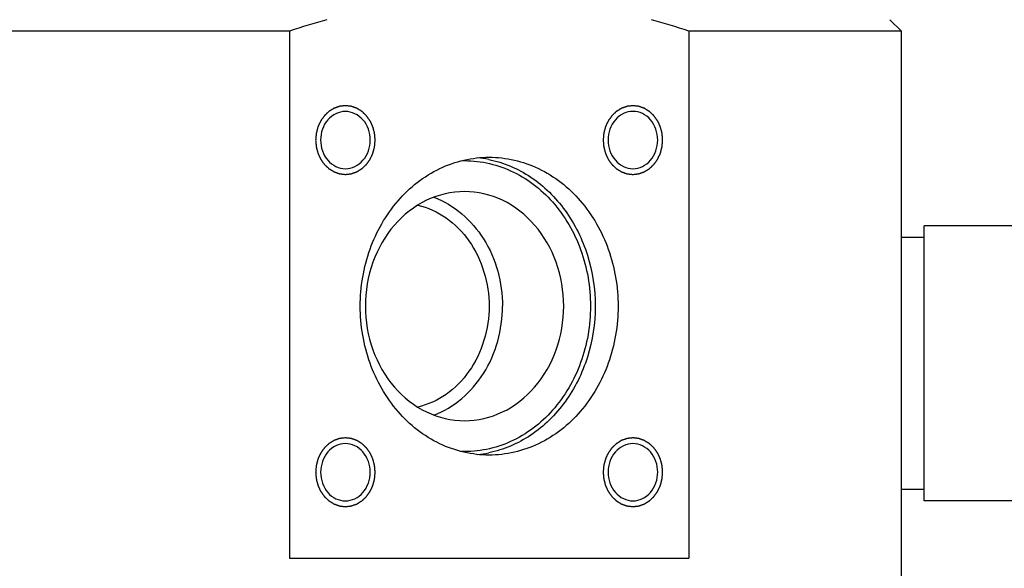
# Model space of a CAD drawing. Units: millimetres. Extents: x 0 to 420, y 0 to 297.
# Drawn here: x 147 to 151, y 264 to 266 of the extents above; entities that cross this region are included whole.
import ezdxf

# ---------------------------------------------------------------- set-up
doc = ezdxf.new("R2010")
doc.units = ezdxf.units.MM
doc.header["$LTSCALE"] = 23.1
doc.layers.get('0').update_dxf_attribs({"linetype": 'CONTINUOUS'})
for name, color, linetype in [('BEZUGSACHSEN', 7, 'CONTINUOUS'), ('FASEN', 7, 'CONTINUOUS'), ('RUNDUNGEN', 7, 'CONTINUOUS')]:
    doc.layers.add(name, color=color, linetype=linetype)

msp = doc.modelspace()

# ---------------------------------------------------------------- linework, layer by layer
at = {"color": 7, "linetype": 'CONTINUOUS'}
for p, q in [((148.41748, 265.65681), (147.17175, 265.65681)), ((148.41748, 265.65681), (148.41748, 263.81681)), ((149.81175, 265.65681), (149.81175, 263.81681)), ((150.55461, 265.65681), (149.81175, 265.65681)), ((150.55461, 263.45081), (150.55461, 265.65681)), ((150.63461, 264.01681), (150.63461, 264.97681)), ((150.63461, 264.93681), (150.55461, 264.93681)), ((150.63461, 264.05681), (150.55461, 264.05681)), ((148.41748, 263.81681), (149.81175, 263.81681))]:
    msp.add_line(p, q, dxfattribs=at)
for centre, start, end in [((149.22723, 263.2557), 105.55949, 108.63621), ((149.002, 263.2557), 71.36379, 74.44051)]:
    msp.add_arc(centre, 2.53397, start, end, dxfattribs=at)
at = {"color": 2, "linetype": 'CONTINUOUS'}
for points in [[(148.71639, 265.27664), (148.71623, 265.27858), (148.7159, 265.28247), (148.71548, 265.28732), (148.71515, 265.29121), (148.71491, 265.29412), (148.7147, 265.29655), (148.71456, 265.29825), (148.71446, 265.29922), (148.71445, 265.29996), (148.71422, 265.30065), (148.71399, 265.30158), (148.71355, 265.30322), (148.71295, 265.30555), (148.71221, 265.30836), (148.71148, 265.31116), (148.71075, 265.31396), (148.71002, 265.31676), (148.7094, 265.3191), (148.70898, 265.32074), (148.70872, 265.32166), (148.70858, 265.32238), (148.70824, 265.32301), (148.70786, 265.32388), (148.70716, 265.32538), (148.70617, 265.32754), (148.70498, 265.33012), (148.70379, 265.33271), (148.7026, 265.33529), (148.70141, 265.33788), (148.70041, 265.34003), (148.69973, 265.34154), (148.69932, 265.3424), (148.69906, 265.34307), (148.69861, 265.34362), (148.69808, 265.34439), (148.69712, 265.34573), (148.69576, 265.34766), (148.69412, 265.34996), (148.69249, 265.35227), (148.69086, 265.35458), (148.68922, 265.35688), (148.68786, 265.3588), (148.68691, 265.36015), (148.68636, 265.36091), (148.68598, 265.36152), (148.68546, 265.36195), (148.68481, 265.36258), (148.68366, 265.36366), (148.68204, 265.36521), (148.68008, 265.36707), (148.67812, 265.36893), (148.67616, 265.37078), (148.6742, 265.37264), (148.67256, 265.37419), (148.67143, 265.37528), (148.67076, 265.37588), (148.6703, 265.37639), (148.66972, 265.37669), (148.66898, 265.37717), (148.66767, 265.37797), (148.66581, 265.37913), (148.66358, 265.38051), (148.66134, 265.38189), (148.65911, 265.38327), (148.65687, 265.38466), (148.65501, 265.38581), (148.65371, 265.38662), (148.65296, 265.38707), (148.65242, 265.38746), (148.6518, 265.38763), (148.65099, 265.38793), (148.64958, 265.38842), (148.64756, 265.38914), (148.64513, 265.38999), (148.64271, 265.39085), (148.64028, 265.3917), (148.63786, 265.39256), (148.63584, 265.39327), (148.63442, 265.39378), (148.63361, 265.39405), (148.63302, 265.39431), (148.63236, 265.39434), (148.63151, 265.39445), (148.63001, 265.39461), (148.62787, 265.39487), (148.62531, 265.39516), (148.62274, 265.39546), (148.62017, 265.39575), (148.6176, 265.39605), (148.61546, 265.39629), (148.61397, 265.39647), (148.61311, 265.39655), (148.61246, 265.39668), (148.61184, 265.39656), (148.611, 265.39648), (148.60952, 265.3963), (148.60742, 265.39607), (148.6049, 265.39578), (148.60238, 265.3955), (148.59985, 265.39521), (148.59733, 265.39493), (148.59523, 265.39468), (148.59375, 265.39453), (148.59292, 265.39442), (148.59228, 265.39439), (148.59168, 265.39413), (148.59087, 265.39387), (148.58945, 265.39336), (148.58743, 265.39266), (148.585, 265.39182), (148.58257, 265.39097), (148.58015, 265.39012), (148.57772, 265.38928), (148.5757, 265.38857), (148.57428, 265.38808), (148.57348, 265.38779), (148.57285, 265.38762), (148.57231, 265.38723), (148.57156, 265.38679), (148.57026, 265.38598), (148.56839, 265.38484), (148.56615, 265.38346), (148.56391, 265.38209), (148.56167, 265.38071), (148.55943, 265.37934), (148.55757, 265.37819), (148.55626, 265.3774), (148.55552, 265.37692), (148.55494, 265.37663), (148.55446, 265.37611), (148.55379, 265.3755), (148.55263, 265.37438), (148.55096, 265.37282), (148.54897, 265.37093), (148.54697, 265.36904), (148.54497, 265.36715), (148.54298, 265.36527), (148.54132, 265.36369), (148.54014, 265.3626), (148.53949, 265.36196), (148.53896, 265.36152), (148.53859, 265.36092), (148.53804, 265.36018), (148.53711, 265.35885), (148.53576, 265.35697), (148.53416, 265.35471), (148.53255, 265.35244), (148.53094, 265.35018), (148.52933, 265.34792), (148.52799, 265.34603), (148.52704, 265.34472), (148.52652, 265.34395), (148.52608, 265.34342), (148.52582, 265.34274), (148.52541, 265.34189), (148.52471, 265.34038), (148.52371, 265.33824), (148.52252, 265.33566), (148.52132, 265.33308), (148.52012, 265.3305), (148.51892, 265.32792), (148.51793, 265.32576), (148.51722, 265.32426), (148.51683, 265.3234), (148.51649, 265.32277), (148.51635, 265.32205), (148.51609, 265.32112), (148.51566, 265.31949), (148.51504, 265.31716), (148.5143, 265.31436), (148.51356, 265.31156), (148.51282, 265.30876), (148.51208, 265.30596), (148.51146, 265.30362), (148.51102, 265.30199), (148.51079, 265.30106), (148.51056, 265.30037), (148.51054, 265.29961), (148.51044, 265.29863), (148.5103, 265.2969), (148.51008, 265.29443), (148.50983, 265.29146), (148.50948, 265.28751), (148.50906, 265.28257), (148.50872, 265.27862), (148.50854, 265.27664)], [(149.61676, 265.39664), (149.61508, 265.39645), (149.61171, 265.39607), (149.60751, 265.39559), (149.60414, 265.39521), (149.60162, 265.39493), (149.59952, 265.39468), (149.59804, 265.39453), (149.59721, 265.39442), (149.59657, 265.39439), (149.59597, 265.39413), (149.59516, 265.39387), (149.59374, 265.39336), (149.59172, 265.39266), (149.58929, 265.39182), (149.58686, 265.39097), (149.58444, 265.39012), (149.58201, 265.38928), (149.57999, 265.38857), (149.57857, 265.38808), (149.57777, 265.38779), (149.57714, 265.38762), (149.5766, 265.38723), (149.57585, 265.38679), (149.57455, 265.38598), (149.57268, 265.38484), (149.57044, 265.38346), (149.5682, 265.38209), (149.56596, 265.38071), (149.56373, 265.37934), (149.56186, 265.37819), (149.56055, 265.3774), (149.55981, 265.37692), (149.55923, 265.37663), (149.55875, 265.37611), (149.55808, 265.3755), (149.55692, 265.37438), (149.55525, 265.37282), (149.55326, 265.37093), (149.55126, 265.36904), (149.54926, 265.36715), (149.54727, 265.36527), (149.54561, 265.36369), (149.54443, 265.3626), (149.54378, 265.36196), (149.54325, 265.36152), (149.54288, 265.36092), (149.54233, 265.36018), (149.5414, 265.35885), (149.54005, 265.35697), (149.53845, 265.35471), (149.53684, 265.35244), (149.53523, 265.35018), (149.53362, 265.34792), (149.53228, 265.34603), (149.53133, 265.34472), (149.53081, 265.34395), (149.53037, 265.34342), (149.53011, 265.34274), (149.5297, 265.34189), (149.52901, 265.34038), (149.528, 265.33824), (149.52681, 265.33566), (149.52561, 265.33308), (149.52441, 265.3305), (149.52321, 265.32792), (149.52222, 265.32576), (149.52151, 265.32426), (149.52112, 265.3234), (149.52078, 265.32277), (149.52064, 265.32205), (149.52038, 265.32112), (149.51995, 265.31949), (149.51933, 265.31716), (149.51859, 265.31436), (149.51785, 265.31156), (149.51711, 265.30876), (149.51637, 265.30596), (149.51575, 265.30362), (149.51531, 265.30199), (149.51508, 265.30106), (149.51485, 265.30037), (149.51483, 265.29961), (149.51473, 265.29863), (149.51459, 265.2969), (149.51437, 265.29443), (149.51412, 265.29146), (149.51386, 265.2885), (149.5136, 265.28553), (149.51335, 265.28257), (149.51314, 265.2801), (149.51298, 265.27837), (149.51291, 265.27738), (149.5128, 265.27664), (149.51291, 265.27591), (149.51297, 265.27494), (149.51313, 265.27324), (149.51333, 265.27081), (149.51358, 265.2679), (149.51383, 265.26499), (149.51407, 265.26207), (149.51432, 265.25916), (149.51453, 265.25673), (149.51467, 265.25503), (149.51476, 265.25406), (149.51478, 265.25332), (149.51501, 265.25263), (149.51524, 265.2517), (149.51567, 265.25006), (149.51628, 265.24773), (149.51701, 265.24492), (149.51775, 265.24212), (149.51848, 265.23932), (149.51921, 265.23652), (149.51983, 265.23418), (149.52024, 265.23254), (149.5205, 265.23162), (149.52064, 265.2309), (149.52098, 265.23027), (149.52137, 265.2294), (149.52207, 265.2279), (149.52306, 265.22574), (149.52425, 265.22316), (149.52544, 265.22057), (149.52663, 265.21799), (149.52782, 265.2154), (149.52881, 265.21325), (149.5295, 265.21174), (149.52991, 265.21088), (149.53017, 265.21021), (149.53062, 265.20966), (149.53115, 265.20888), (149.53211, 265.20755), (149.53347, 265.20562), (149.5351, 265.20332), (149.53674, 265.20101), (149.53837, 265.1987), (149.54, 265.1964), (149.54137, 265.19448), (149.54232, 265.19313), (149.54287, 265.19237), (149.54325, 265.19175), (149.54377, 265.19133), (149.54441, 265.1907), (149.54556, 265.18962), (149.54719, 265.18807), (149.54915, 265.18621), (149.55111, 265.18435), (149.55307, 265.1825), (149.55503, 265.18064), (149.55666, 265.17909), (149.5578, 265.178), (149.55846, 265.1774), (149.55893, 265.17689), (149.55951, 265.17658), (149.56025, 265.17611), (149.56156, 265.17531), (149.56341, 265.17415), (149.56565, 265.17277), (149.56788, 265.17139), (149.57012, 265.17001), (149.57235, 265.16862), (149.57422, 265.16747), (149.57552, 265.16666), (149.57627, 265.16621), (149.57681, 265.16582), (149.57743, 265.16565), (149.57823, 265.16535), (149.57965, 265.16486), (149.58167, 265.16414), (149.5841, 265.16329), (149.58652, 265.16243), (149.58894, 265.16158), (149.59137, 265.16072), (149.59339, 265.16001), (149.5948, 265.1595), (149.59561, 265.15923), (149.59621, 265.15897), (149.59686, 265.15894), (149.59771, 265.15883), (149.59921, 265.15867), (149.60135, 265.15841), (149.60392, 265.15812), (149.60734, 265.15772), (149.61162, 265.15723), (149.61505, 265.15684), (149.61676, 265.15664)], [(149.61676, 265.15664), (149.61844, 265.15683), (149.62181, 265.15721), (149.62601, 265.15769), (149.62937, 265.15807), (149.6319, 265.15835), (149.634, 265.1586), (149.63547, 265.15875), (149.63631, 265.15886), (149.63695, 265.15888), (149.63755, 265.15915), (149.63836, 265.15941), (149.63978, 265.15992), (149.6418, 265.16062), (149.64423, 265.16146), (149.64665, 265.16231), (149.64908, 265.16316), (149.65151, 265.164), (149.65353, 265.16471), (149.65495, 265.1652), (149.65575, 265.16549), (149.65637, 265.16566), (149.65692, 265.16605), (149.65767, 265.16649), (149.65897, 265.1673), (149.66084, 265.16844), (149.66308, 265.16982), (149.66531, 265.17119), (149.66755, 265.17257), (149.66979, 265.17394), (149.67166, 265.17509), (149.67297, 265.17588), (149.6737, 265.17636), (149.67429, 265.17665), (149.67476, 265.17717), (149.67544, 265.17778), (149.6766, 265.1789), (149.67826, 265.18046), (149.68026, 265.18235), (149.68226, 265.18424), (149.68425, 265.18613), (149.68625, 265.18801), (149.68791, 265.18959), (149.68908, 265.19068), (149.68974, 265.19132), (149.69027, 265.19176), (149.69064, 265.19236), (149.69119, 265.1931), (149.69212, 265.19443), (149.69346, 265.19631), (149.69507, 265.19857), (149.69668, 265.20084), (149.69829, 265.2031), (149.6999, 265.20536), (149.70124, 265.20725), (149.70218, 265.20856), (149.70271, 265.20932), (149.70315, 265.20986), (149.70341, 265.21054), (149.70382, 265.21139), (149.70451, 265.2129), (149.70551, 265.21504), (149.70671, 265.21762), (149.70791, 265.2202), (149.70911, 265.22278), (149.71031, 265.22536), (149.7113, 265.22752), (149.71201, 265.22902), (149.71239, 265.22988), (149.71273, 265.23051), (149.71288, 265.23123), (149.71314, 265.23216), (149.71356, 265.23379), (149.71419, 265.23612), (149.71492, 265.23892), (149.71567, 265.24172), (149.71641, 265.24452), (149.71715, 265.24732), (149.71776, 265.24966), (149.7182, 265.25129), (149.71844, 265.25222), (149.71867, 265.25291), (149.71869, 265.25367), (149.71879, 265.25465), (149.71893, 265.25638), (149.71915, 265.25885), (149.7194, 265.26182), (149.71966, 265.26478), (149.71991, 265.26775), (149.72017, 265.27071), (149.72038, 265.27318), (149.72054, 265.27491), (149.72061, 265.2759), (149.72072, 265.27664), (149.72061, 265.27737), (149.72054, 265.27834), (149.72039, 265.28004), (149.72019, 265.28247), (149.71994, 265.28538), (149.71969, 265.28829), (149.71944, 265.29121), (149.7192, 265.29412), (149.71899, 265.29655), (149.71885, 265.29825), (149.71876, 265.29922), (149.71874, 265.29996), (149.71851, 265.30065), (149.71828, 265.30158), (149.71784, 265.30322), (149.71724, 265.30555), (149.7165, 265.30836), (149.71577, 265.31116), (149.71504, 265.31396), (149.71431, 265.31676), (149.71369, 265.3191), (149.71327, 265.32074), (149.71301, 265.32166), (149.71287, 265.32238), (149.71253, 265.32301), (149.71215, 265.32388), (149.71145, 265.32538), (149.71046, 265.32754), (149.70927, 265.33012), (149.70808, 265.33271), (149.70689, 265.33529), (149.7057, 265.33788), (149.7047, 265.34003), (149.70402, 265.34154), (149.70361, 265.3424), (149.70335, 265.34307), (149.7029, 265.34362), (149.70237, 265.34439), (149.70141, 265.34573), (149.70005, 265.34766), (149.69842, 265.34996), (149.69678, 265.35227), (149.69515, 265.35458), (149.69351, 265.35688), (149.69215, 265.3588), (149.6912, 265.36015), (149.69065, 265.36091), (149.69027, 265.36152), (149.68975, 265.36195), (149.6891, 265.36258), (149.68796, 265.36366), (149.68633, 265.36521), (149.68437, 265.36707), (149.68241, 265.36893), (149.68045, 265.37078), (149.67849, 265.37264), (149.67685, 265.37419), (149.67572, 265.37528), (149.67506, 265.37588), (149.67459, 265.37639), (149.67401, 265.37669), (149.67327, 265.37717), (149.67196, 265.37797), (149.6701, 265.37913), (149.66787, 265.38051), (149.66563, 265.38189), (149.6634, 265.38327), (149.66117, 265.38466), (149.6593, 265.38581), (149.658, 265.38662), (149.65725, 265.38707), (149.65671, 265.38746), (149.65609, 265.38763), (149.65528, 265.38793), (149.65387, 265.38842), (149.65185, 265.38914), (149.64942, 265.38999), (149.647, 265.39085), (149.64457, 265.3917), (149.64215, 265.39256), (149.64013, 265.39327), (149.63872, 265.39378), (149.6379, 265.39405), (149.63731, 265.39431), (149.63666, 265.39434), (149.6358, 265.39445), (149.6343, 265.39461), (149.63216, 265.39487), (149.6296, 265.39516), (149.62617, 265.39556), (149.62189, 265.39605), (149.61847, 265.39644), (149.61676, 265.39664)], [(148.50854, 265.27664), (148.50871, 265.2747), (148.50904, 265.27081), (148.50945, 265.26596), (148.50978, 265.26207), (148.51003, 265.25916), (148.51024, 265.25673), (148.51037, 265.25503), (148.51047, 265.25406), (148.51049, 265.25332), (148.51072, 265.25263), (148.51095, 265.2517), (148.51138, 265.25006), (148.51199, 265.24773), (148.51272, 265.24492), (148.51346, 265.24212), (148.51419, 265.23932), (148.51492, 265.23652), (148.51553, 265.23418), (148.51595, 265.23254), (148.51621, 265.23162), (148.51635, 265.2309), (148.51669, 265.23027), (148.51708, 265.2294), (148.51778, 265.2279), (148.51877, 265.22574), (148.51996, 265.22316), (148.52115, 265.22057), (148.52234, 265.21799), (148.52353, 265.2154), (148.52452, 265.21325), (148.52521, 265.21174), (148.52562, 265.21088), (148.52588, 265.21021), (148.52633, 265.20966), (148.52686, 265.20888), (148.52782, 265.20755), (148.52918, 265.20562), (148.53081, 265.20332), (148.53245, 265.20101), (148.53408, 265.1987), (148.53571, 265.1964), (148.53708, 265.19448), (148.53803, 265.19313), (148.53858, 265.19237), (148.53896, 265.19175), (148.53948, 265.19133), (148.54012, 265.1907), (148.54127, 265.18962), (148.5429, 265.18807), (148.54486, 265.18621), (148.54682, 265.18435), (148.54878, 265.1825), (148.55074, 265.18064), (148.55237, 265.17909), (148.55351, 265.178), (148.55417, 265.1774), (148.55464, 265.17689), (148.55522, 265.17658), (148.55596, 265.17611), (148.55726, 265.17531), (148.55912, 265.17415), (148.56136, 265.17277), (148.56359, 265.17139), (148.56583, 265.17001), (148.56806, 265.16862), (148.56993, 265.16747), (148.57123, 265.16666), (148.57198, 265.16621), (148.57252, 265.16582), (148.57314, 265.16565), (148.57394, 265.16535), (148.57536, 265.16486), (148.57738, 265.16414), (148.5798, 265.16329), (148.58223, 265.16243), (148.58465, 265.16158), (148.58708, 265.16072), (148.5891, 265.16001), (148.59051, 265.1595), (148.59132, 265.15923), (148.59192, 265.15897), (148.59257, 265.15894), (148.59342, 265.15883), (148.59492, 265.15867), (148.59706, 265.15841), (148.59963, 265.15812), (148.6022, 265.15782), (148.60476, 265.15753), (148.60733, 265.15723), (148.60947, 265.15699), (148.61097, 265.15681), (148.61183, 265.15672), (148.61247, 265.1566), (148.6131, 265.15672), (148.61394, 265.1568), (148.61541, 265.15698), (148.61751, 265.15721), (148.62004, 265.1575), (148.62256, 265.15778), (148.62508, 265.15807), (148.62761, 265.15835), (148.62971, 265.1586), (148.63118, 265.15875), (148.63202, 265.15886), (148.63266, 265.15888), (148.63326, 265.15915), (148.63407, 265.15941), (148.63548, 265.15992), (148.63751, 265.16062), (148.63993, 265.16146), (148.64236, 265.16231), (148.64479, 265.16316), (148.64722, 265.164), (148.64924, 265.16471), (148.65066, 265.1652), (148.65146, 265.16549), (148.65208, 265.16566), (148.65263, 265.16605), (148.65338, 265.16649), (148.65468, 265.1673), (148.65655, 265.16844), (148.65879, 265.16982), (148.66102, 265.17119), (148.66326, 265.17257), (148.6655, 265.17394), (148.66736, 265.17509), (148.66867, 265.17588), (148.66941, 265.17636), (148.67, 265.17665), (148.67047, 265.17717), (148.67115, 265.17778), (148.67231, 265.1789), (148.67397, 265.18046), (148.67597, 265.18235), (148.67797, 265.18424), (148.67996, 265.18613), (148.68196, 265.18801), (148.68362, 265.18959), (148.68479, 265.19068), (148.68545, 265.19132), (148.68598, 265.19176), (148.68635, 265.19236), (148.6869, 265.1931), (148.68783, 265.19443), (148.68917, 265.19631), (148.69078, 265.19857), (148.69239, 265.20084), (148.694, 265.2031), (148.69561, 265.20536), (148.69695, 265.20725), (148.69789, 265.20856), (148.69842, 265.20932), (148.69886, 265.20986), (148.69912, 265.21054), (148.69953, 265.21139), (148.70022, 265.2129), (148.70122, 265.21504), (148.70242, 265.21762), (148.70362, 265.2202), (148.70482, 265.22278), (148.70602, 265.22536), (148.70701, 265.22752), (148.70772, 265.22902), (148.7081, 265.22988), (148.70844, 265.23051), (148.70859, 265.23123), (148.70885, 265.23216), (148.70927, 265.23379), (148.70989, 265.23612), (148.71063, 265.23892), (148.71138, 265.24172), (148.71212, 265.24452), (148.71286, 265.24732), (148.71347, 265.24966), (148.71391, 265.25129), (148.71415, 265.25222), (148.71438, 265.25291), (148.7144, 265.25367), (148.7145, 265.25465), (148.71464, 265.25638), (148.71485, 265.25885), (148.71511, 265.26182), (148.71545, 265.26577), (148.71588, 265.27071), (148.71622, 265.27466), (148.71639, 265.27664)], [(148.61247, 264.23698), (148.61079, 264.23679), (148.60742, 264.23641), (148.60322, 264.23594), (148.59985, 264.23556), (148.59733, 264.23527), (148.59523, 264.23503), (148.59375, 264.23487), (148.59292, 264.23476), (148.59228, 264.23474), (148.59168, 264.23448), (148.59087, 264.23421), (148.58945, 264.23371), (148.58743, 264.23301), (148.585, 264.23216), (148.58257, 264.23132), (148.58015, 264.23047), (148.57772, 264.22962), (148.5757, 264.22891), (148.57428, 264.22843), (148.57348, 264.22813), (148.57285, 264.22797), (148.57231, 264.22758), (148.57156, 264.22713), (148.57026, 264.22632), (148.56839, 264.22518), (148.56615, 264.22381), (148.56391, 264.22243), (148.56167, 264.22106), (148.55943, 264.21969), (148.55757, 264.21853), (148.55626, 264.21774), (148.55552, 264.21727), (148.55494, 264.21697), (148.55446, 264.21645), (148.55379, 264.21584), (148.55263, 264.21473), (148.55096, 264.21316), (148.54897, 264.21127), (148.54697, 264.20939), (148.54497, 264.2075), (148.54298, 264.20561), (148.54132, 264.20404), (148.54014, 264.20294), (148.53949, 264.2023), (148.53896, 264.20186), (148.53859, 264.20126), (148.53804, 264.20052), (148.53711, 264.1992), (148.53576, 264.19731), (148.53416, 264.19505), (148.53255, 264.19279), (148.53094, 264.19053), (148.52933, 264.18827), (148.52799, 264.18638), (148.52704, 264.18506), (148.52652, 264.1843), (148.52608, 264.18376), (148.52582, 264.18309), (148.52541, 264.18224), (148.52471, 264.18073), (148.52371, 264.17858), (148.52252, 264.176), (148.52132, 264.17342), (148.52012, 264.17084), (148.51892, 264.16826), (148.51793, 264.16611), (148.51722, 264.16461), (148.51683, 264.16374), (148.51649, 264.16312), (148.51635, 264.1624), (148.51609, 264.16147), (148.51566, 264.15983), (148.51504, 264.1575), (148.5143, 264.1547), (148.51356, 264.1519), (148.51282, 264.1491), (148.51208, 264.1463), (148.51146, 264.14397), (148.51102, 264.14234), (148.51079, 264.1414), (148.51056, 264.14072), (148.51054, 264.13996), (148.51044, 264.13898), (148.5103, 264.13724), (148.51008, 264.13477), (148.50983, 264.13181), (148.50957, 264.12884), (148.50931, 264.12588), (148.50906, 264.12291), (148.50885, 264.12044), (148.50869, 264.11871), (148.50862, 264.11773), (148.50851, 264.11698), (148.50862, 264.11626), (148.50868, 264.11528), (148.50884, 264.11359), (148.50904, 264.11116), (148.50929, 264.10824), (148.50953, 264.10533), (148.50978, 264.10242), (148.51003, 264.0995), (148.51024, 264.09708), (148.51037, 264.09538), (148.51047, 264.09441), (148.51049, 264.09367), (148.51072, 264.09298), (148.51095, 264.09204), (148.51138, 264.09041), (148.51199, 264.08807), (148.51272, 264.08527), (148.51346, 264.08247), (148.51419, 264.07966), (148.51492, 264.07686), (148.51553, 264.07453), (148.51595, 264.07289), (148.51621, 264.07196), (148.51635, 264.07124), (148.51669, 264.07061), (148.51708, 264.06975), (148.51778, 264.06824), (148.51877, 264.06609), (148.51996, 264.0635), (148.52115, 264.06092), (148.52234, 264.05833), (148.52353, 264.05575), (148.52452, 264.0536), (148.52521, 264.05208), (148.52562, 264.05123), (148.52588, 264.05056), (148.52633, 264.05001), (148.52686, 264.04923), (148.52782, 264.04789), (148.52918, 264.04597), (148.53081, 264.04366), (148.53245, 264.04135), (148.53408, 264.03905), (148.53571, 264.03674), (148.53708, 264.03483), (148.53803, 264.03347), (148.53858, 264.03272), (148.53896, 264.0321), (148.53948, 264.03168), (148.54012, 264.03104), (148.54127, 264.02997), (148.5429, 264.02841), (148.54486, 264.02656), (148.54682, 264.0247), (148.54878, 264.02284), (148.55074, 264.02098), (148.55237, 264.01944), (148.55351, 264.01835), (148.55417, 264.01774), (148.55464, 264.01723), (148.55522, 264.01693), (148.55596, 264.01645), (148.55726, 264.01566), (148.55912, 264.0145), (148.56136, 264.01312), (148.56359, 264.01173), (148.56583, 264.01035), (148.56806, 264.00896), (148.56993, 264.00782), (148.57123, 264.007), (148.57198, 264.00656), (148.57252, 264.00616), (148.57314, 264.006), (148.57394, 264.00569), (148.57536, 264.00521), (148.57738, 264.00449), (148.5798, 264.00363), (148.58223, 264.00278), (148.58465, 264.00192), (148.58708, 264.00106), (148.5891, 264.00036), (148.59051, 263.99985), (148.59132, 263.99958), (148.59192, 263.99931), (148.59257, 263.99929), (148.59342, 263.99917), (148.59492, 263.99901), (148.59706, 263.99876), (148.59963, 263.99846), (148.60305, 263.99807), (148.60733, 263.99758), (148.61076, 263.99718), (148.61247, 263.99698)], [(148.61247, 263.99698), (148.61415, 263.99718), (148.61751, 263.99756), (148.62172, 263.99803), (148.62508, 263.99841), (148.62761, 263.9987), (148.62971, 263.99894), (148.63118, 263.9991), (148.63202, 263.99921), (148.63266, 263.99923), (148.63326, 263.99949), (148.63407, 263.99976), (148.63548, 264.00026), (148.63751, 264.00096), (148.63993, 264.00181), (148.64236, 264.00265), (148.64479, 264.0035), (148.64722, 264.00435), (148.64924, 264.00506), (148.65066, 264.00554), (148.65146, 264.00584), (148.65208, 264.006), (148.65263, 264.00639), (148.65338, 264.00684), (148.65468, 264.00765), (148.65655, 264.00879), (148.65879, 264.01016), (148.66102, 264.01154), (148.66326, 264.01291), (148.6655, 264.01428), (148.66736, 264.01543), (148.66867, 264.01623), (148.66941, 264.0167), (148.67, 264.017), (148.67047, 264.01752), (148.67115, 264.01813), (148.67231, 264.01924), (148.67397, 264.02081), (148.67597, 264.0227), (148.67797, 264.02458), (148.67996, 264.02647), (148.68196, 264.02836), (148.68362, 264.02993), (148.68479, 264.03103), (148.68545, 264.03167), (148.68598, 264.03211), (148.68635, 264.0327), (148.6869, 264.03345), (148.68783, 264.03477), (148.68917, 264.03666), (148.69078, 264.03892), (148.69239, 264.04118), (148.694, 264.04344), (148.69561, 264.0457), (148.69695, 264.04759), (148.69789, 264.04891), (148.69842, 264.04967), (148.69886, 264.05021), (148.69912, 264.05088), (148.69953, 264.05173), (148.70022, 264.05324), (148.70122, 264.05539), (148.70242, 264.05797), (148.70362, 264.06055), (148.70482, 264.06313), (148.70602, 264.06571), (148.70701, 264.06786), (148.70772, 264.06936), (148.7081, 264.07023), (148.70844, 264.07085), (148.70859, 264.07157), (148.70885, 264.0725), (148.70927, 264.07414), (148.70989, 264.07647), (148.71063, 264.07927), (148.71138, 264.08207), (148.71212, 264.08487), (148.71286, 264.08767), (148.71347, 264.09), (148.71391, 264.09163), (148.71415, 264.09257), (148.71438, 264.09325), (148.7144, 264.09401), (148.7145, 264.09499), (148.71464, 264.09673), (148.71485, 264.0992), (148.71511, 264.10216), (148.71537, 264.10513), (148.71562, 264.10809), (148.71588, 264.11106), (148.71609, 264.11353), (148.71625, 264.11526), (148.71632, 264.11624), (148.71643, 264.11699), (148.71632, 264.11771), (148.71625, 264.11868), (148.7161, 264.12038), (148.7159, 264.12281), (148.71565, 264.12573), (148.7154, 264.12864), (148.71515, 264.13155), (148.71491, 264.13447), (148.7147, 264.13689), (148.71456, 264.13859), (148.71446, 264.13956), (148.71445, 264.1403), (148.71422, 264.14099), (148.71399, 264.14193), (148.71355, 264.14356), (148.71295, 264.1459), (148.71221, 264.1487), (148.71148, 264.1515), (148.71075, 264.15431), (148.71002, 264.15711), (148.7094, 264.15944), (148.70898, 264.16108), (148.70872, 264.16201), (148.70858, 264.16273), (148.70824, 264.16336), (148.70786, 264.16422), (148.70716, 264.16573), (148.70617, 264.16788), (148.70498, 264.17047), (148.70379, 264.17305), (148.7026, 264.17564), (148.70141, 264.17822), (148.70041, 264.18037), (148.69973, 264.18189), (148.69932, 264.18274), (148.69906, 264.18341), (148.69861, 264.18396), (148.69808, 264.18474), (148.69712, 264.18608), (148.69576, 264.188), (148.69412, 264.19031), (148.69249, 264.19261), (148.69086, 264.19492), (148.68922, 264.19723), (148.68786, 264.19914), (148.68691, 264.2005), (148.68636, 264.20125), (148.68598, 264.20187), (148.68546, 264.20229), (148.68481, 264.20293), (148.68366, 264.204), (148.68204, 264.20556), (148.68008, 264.20741), (148.67812, 264.20927), (148.67616, 264.21113), (148.6742, 264.21299), (148.67256, 264.21453), (148.67143, 264.21562), (148.67076, 264.21623), (148.6703, 264.21674), (148.66972, 264.21704), (148.66898, 264.21751), (148.66767, 264.21831), (148.66581, 264.21947), (148.66358, 264.22085), (148.66134, 264.22224), (148.65911, 264.22362), (148.65687, 264.225), (148.65501, 264.22615), (148.65371, 264.22697), (148.65296, 264.22741), (148.65242, 264.22781), (148.6518, 264.22797), (148.65099, 264.22827), (148.64958, 264.22876), (148.64756, 264.22948), (148.64513, 264.23034), (148.64271, 264.23119), (148.64028, 264.23205), (148.63786, 264.23291), (148.63584, 264.23361), (148.63442, 264.23412), (148.63361, 264.23439), (148.63302, 264.23466), (148.63236, 264.23468), (148.63151, 264.2348), (148.63001, 264.23496), (148.62787, 264.23521), (148.62531, 264.2355), (148.62188, 264.2359), (148.6176, 264.23639), (148.61418, 264.23679), (148.61247, 264.23698)], [(149.72068, 264.11698), (149.72052, 264.11893), (149.72019, 264.12281), (149.71977, 264.12767), (149.71944, 264.13155), (149.7192, 264.13447), (149.71899, 264.13689), (149.71885, 264.13859), (149.71876, 264.13956), (149.71874, 264.1403), (149.71851, 264.14099), (149.71828, 264.14193), (149.71784, 264.14356), (149.71724, 264.1459), (149.7165, 264.1487), (149.71577, 264.1515), (149.71504, 264.15431), (149.71431, 264.15711), (149.71369, 264.15944), (149.71327, 264.16108), (149.71301, 264.16201), (149.71287, 264.16273), (149.71253, 264.16336), (149.71215, 264.16422), (149.71145, 264.16573), (149.71046, 264.16788), (149.70927, 264.17047), (149.70808, 264.17305), (149.70689, 264.17564), (149.7057, 264.17822), (149.7047, 264.18037), (149.70402, 264.18189), (149.70361, 264.18274), (149.70335, 264.18341), (149.7029, 264.18396), (149.70237, 264.18474), (149.70141, 264.18608), (149.70005, 264.188), (149.69842, 264.19031), (149.69678, 264.19261), (149.69515, 264.19492), (149.69351, 264.19723), (149.69215, 264.19914), (149.6912, 264.2005), (149.69065, 264.20125), (149.69027, 264.20187), (149.68975, 264.20229), (149.6891, 264.20293), (149.68796, 264.204), (149.68633, 264.20556), (149.68437, 264.20741), (149.68241, 264.20927), (149.68045, 264.21113), (149.67849, 264.21299), (149.67685, 264.21453), (149.67572, 264.21562), (149.67506, 264.21623), (149.67459, 264.21674), (149.67401, 264.21704), (149.67327, 264.21751), (149.67196, 264.21831), (149.6701, 264.21947), (149.66787, 264.22085), (149.66563, 264.22224), (149.6634, 264.22362), (149.66117, 264.225), (149.6593, 264.22615), (149.658, 264.22697), (149.65725, 264.22741), (149.65671, 264.22781), (149.65609, 264.22797), (149.65528, 264.22827), (149.65387, 264.22876), (149.65185, 264.22948), (149.64942, 264.23034), (149.647, 264.23119), (149.64457, 264.23205), (149.64215, 264.23291), (149.64013, 264.23361), (149.63872, 264.23412), (149.6379, 264.23439), (149.63731, 264.23466), (149.63666, 264.23468), (149.6358, 264.2348), (149.6343, 264.23496), (149.63216, 264.23521), (149.6296, 264.2355), (149.62703, 264.2358), (149.62446, 264.2361), (149.62189, 264.23639), (149.61975, 264.23664), (149.61826, 264.23682), (149.6174, 264.2369), (149.61676, 264.23703), (149.61613, 264.2369), (149.61529, 264.23682), (149.61382, 264.23665), (149.61171, 264.23641), (149.60919, 264.23613), (149.60667, 264.23584), (149.60414, 264.23556), (149.60162, 264.23527), (149.59952, 264.23503), (149.59804, 264.23487), (149.59721, 264.23476), (149.59657, 264.23474), (149.59597, 264.23448), (149.59516, 264.23421), (149.59374, 264.23371), (149.59172, 264.23301), (149.58929, 264.23216), (149.58686, 264.23132), (149.58444, 264.23047), (149.58201, 264.22962), (149.57999, 264.22891), (149.57857, 264.22843), (149.57777, 264.22813), (149.57714, 264.22797), (149.5766, 264.22758), (149.57585, 264.22713), (149.57455, 264.22632), (149.57268, 264.22518), (149.57044, 264.22381), (149.5682, 264.22243), (149.56596, 264.22106), (149.56373, 264.21969), (149.56186, 264.21853), (149.56055, 264.21774), (149.55981, 264.21727), (149.55923, 264.21697), (149.55875, 264.21645), (149.55808, 264.21584), (149.55692, 264.21473), (149.55525, 264.21316), (149.55326, 264.21127), (149.55126, 264.20939), (149.54926, 264.2075), (149.54727, 264.20561), (149.54561, 264.20404), (149.54443, 264.20294), (149.54378, 264.2023), (149.54325, 264.20186), (149.54288, 264.20126), (149.54233, 264.20052), (149.5414, 264.1992), (149.54005, 264.19731), (149.53845, 264.19505), (149.53684, 264.19279), (149.53523, 264.19053), (149.53362, 264.18827), (149.53228, 264.18638), (149.53133, 264.18506), (149.53081, 264.1843), (149.53037, 264.18376), (149.53011, 264.18309), (149.5297, 264.18224), (149.52901, 264.18073), (149.528, 264.17858), (149.52681, 264.176), (149.52561, 264.17342), (149.52441, 264.17084), (149.52321, 264.16826), (149.52222, 264.16611), (149.52151, 264.16461), (149.52112, 264.16374), (149.52078, 264.16312), (149.52064, 264.1624), (149.52038, 264.16147), (149.51995, 264.15983), (149.51933, 264.1575), (149.51859, 264.1547), (149.51785, 264.1519), (149.51711, 264.1491), (149.51637, 264.1463), (149.51575, 264.14397), (149.51531, 264.14234), (149.51508, 264.1414), (149.51485, 264.14072), (149.51483, 264.13996), (149.51473, 264.13898), (149.51459, 264.13724), (149.51437, 264.13477), (149.51412, 264.13181), (149.51378, 264.12786), (149.51335, 264.12291), (149.51301, 264.11896), (149.51284, 264.11698)], [(149.51284, 264.11698), (149.513, 264.11504), (149.51333, 264.11116), (149.51374, 264.1063), (149.51407, 264.10242), (149.51432, 264.0995), (149.51453, 264.09708), (149.51467, 264.09538), (149.51476, 264.09441), (149.51478, 264.09367), (149.51501, 264.09298), (149.51524, 264.09204), (149.51567, 264.09041), (149.51628, 264.08807), (149.51701, 264.08527), (149.51775, 264.08247), (149.51848, 264.07966), (149.51921, 264.07686), (149.51983, 264.07453), (149.52024, 264.07289), (149.5205, 264.07196), (149.52064, 264.07124), (149.52098, 264.07061), (149.52137, 264.06975), (149.52207, 264.06824), (149.52306, 264.06609), (149.52425, 264.0635), (149.52544, 264.06092), (149.52663, 264.05833), (149.52782, 264.05575), (149.52881, 264.0536), (149.5295, 264.05208), (149.52991, 264.05123), (149.53017, 264.05056), (149.53062, 264.05001), (149.53115, 264.04923), (149.53211, 264.04789), (149.53347, 264.04597), (149.5351, 264.04366), (149.53674, 264.04135), (149.53837, 264.03905), (149.54, 264.03674), (149.54137, 264.03483), (149.54232, 264.03347), (149.54287, 264.03272), (149.54325, 264.0321), (149.54377, 264.03168), (149.54441, 264.03104), (149.54556, 264.02997), (149.54719, 264.02841), (149.54915, 264.02656), (149.55111, 264.0247), (149.55307, 264.02284), (149.55503, 264.02098), (149.55666, 264.01944), (149.5578, 264.01835), (149.55846, 264.01774), (149.55893, 264.01723), (149.55951, 264.01693), (149.56025, 264.01645), (149.56156, 264.01566), (149.56341, 264.0145), (149.56565, 264.01312), (149.56788, 264.01173), (149.57012, 264.01035), (149.57235, 264.00896), (149.57422, 264.00782), (149.57552, 264.007), (149.57627, 264.00656), (149.57681, 264.00616), (149.57743, 264.006), (149.57823, 264.00569), (149.57965, 264.00521), (149.58167, 264.00449), (149.5841, 264.00363), (149.58652, 264.00278), (149.58894, 264.00192), (149.59137, 264.00106), (149.59339, 264.00036), (149.5948, 263.99985), (149.59561, 263.99958), (149.59621, 263.99931), (149.59686, 263.99929), (149.59771, 263.99917), (149.59921, 263.99901), (149.60135, 263.99876), (149.60392, 263.99846), (149.60649, 263.99817), (149.60906, 263.99787), (149.61162, 263.99758), (149.61376, 263.99733), (149.61526, 263.99715), (149.61612, 263.99707), (149.61676, 263.99694), (149.61739, 263.99707), (149.61823, 263.99715), (149.6197, 263.99732), (149.62181, 263.99755), (149.62433, 263.99784), (149.62685, 263.99813), (149.62937, 263.99841), (149.6319, 263.9987), (149.634, 263.99894), (149.63547, 263.9991), (149.63631, 263.99921), (149.63695, 263.99923), (149.63755, 263.99949), (149.63836, 263.99976), (149.63978, 264.00026), (149.6418, 264.00096), (149.64423, 264.00181), (149.64665, 264.00265), (149.64908, 264.0035), (149.65151, 264.00435), (149.65353, 264.00506), (149.65495, 264.00554), (149.65575, 264.00584), (149.65637, 264.006), (149.65692, 264.00639), (149.65767, 264.00684), (149.65897, 264.00765), (149.66084, 264.00879), (149.66308, 264.01016), (149.66531, 264.01154), (149.66755, 264.01291), (149.66979, 264.01428), (149.67166, 264.01543), (149.67297, 264.01623), (149.6737, 264.0167), (149.67429, 264.017), (149.67476, 264.01752), (149.67544, 264.01813), (149.6766, 264.01924), (149.67826, 264.02081), (149.68026, 264.0227), (149.68226, 264.02458), (149.68425, 264.02647), (149.68625, 264.02836), (149.68791, 264.02993), (149.68908, 264.03103), (149.68974, 264.03167), (149.69027, 264.03211), (149.69064, 264.0327), (149.69119, 264.03345), (149.69212, 264.03477), (149.69346, 264.03666), (149.69507, 264.03892), (149.69668, 264.04118), (149.69829, 264.04344), (149.6999, 264.0457), (149.70124, 264.04759), (149.70218, 264.04891), (149.70271, 264.04967), (149.70315, 264.05021), (149.70341, 264.05088), (149.70382, 264.05173), (149.70451, 264.05324), (149.70551, 264.05539), (149.70671, 264.05797), (149.70791, 264.06055), (149.70911, 264.06313), (149.71031, 264.06571), (149.7113, 264.06786), (149.71201, 264.06936), (149.71239, 264.07023), (149.71273, 264.07085), (149.71288, 264.07157), (149.71314, 264.0725), (149.71356, 264.07414), (149.71419, 264.07647), (149.71492, 264.07927), (149.71567, 264.08207), (149.71641, 264.08487), (149.71715, 264.08767), (149.71776, 264.09), (149.7182, 264.09163), (149.71844, 264.09257), (149.71867, 264.09325), (149.71869, 264.09401), (149.71879, 264.09499), (149.71893, 264.09673), (149.71915, 264.0992), (149.7194, 264.10216), (149.71974, 264.10611), (149.72017, 264.11106), (149.72051, 264.11501), (149.72068, 264.11698)]]:
    msp.add_open_spline(points, degree=3, knots=[0, 0, 0, 0, 0.015625, 0.03125, 0.0390625, 0.046875, 0.0546875, 0.0585938, 0.0605469, 0.0625, 0.0644531, 0.0664062, 0.0703125, 0.078125, 0.0859375, 0.09375, 0.1015625, 0.109375, 0.1171875, 0.1210938, 0.1230469, 0.125, 0.1269531, 0.1289062, 0.1328125, 0.140625, 0.1484375, 0.15625, 0.1640625, 0.171875, 0.1796875, 0.1835938, 0.1855469, 0.1875, 0.1894531, 0.1914062, 0.1953125, 0.203125, 0.2109375, 0.21875, 0.2265625, 0.234375, 0.2421875, 0.2460938, 0.2480469, 0.25, 0.2519531, 0.2539062, 0.2578125, 0.265625, 0.2734375, 0.28125, 0.2890625, 0.296875, 0.3046875, 0.3085938, 0.3105469, 0.3125, 0.3144531, 0.3164062, 0.3203125, 0.328125, 0.3359375, 0.34375, 0.3515625, 0.359375, 0.3671875, 0.3710938, 0.3730469, 0.375, 0.3769531, 0.3789062, 0.3828125, 0.390625, 0.3984375, 0.40625, 0.4140625, 0.421875, 0.4296875, 0.4335938, 0.4355469, 0.4375, 0.4394531, 0.4414062, 0.4453125, 0.453125, 0.4609375, 0.46875, 0.4765625, 0.484375, 0.4921875, 0.4960938, 0.4980469, 0.5, 0.5019531, 0.5039062, 0.5078125, 0.515625, 0.5234375, 0.53125, 0.5390625, 0.546875, 0.5546875, 0.5585938, 0.5605469, 0.5625, 0.5644531, 0.5664062, 0.5703125, 0.578125, 0.5859375, 0.59375, 0.6015625, 0.609375, 0.6171875, 0.6210938, 0.6230469, 0.625, 0.6269531, 0.6289062, 0.6328125, 0.640625, 0.6484375, 0.65625, 0.6640625, 0.671875, 0.6796875, 0.6835938, 0.6855469, 0.6875, 0.6894531, 0.6914062, 0.6953125, 0.703125, 0.7109375, 0.71875, 0.7265625, 0.734375, 0.7421875, 0.7460938, 0.7480469, 0.75, 0.7519531, 0.7539062, 0.7578125, 0.765625, 0.7734375, 0.78125, 0.7890625, 0.796875, 0.8046875, 0.8085938, 0.8105469, 0.8125, 0.8144531, 0.8164062, 0.8203125, 0.828125, 0.8359375, 0.84375, 0.8515625, 0.859375, 0.8671875, 0.8710938, 0.8730469, 0.875, 0.8769531, 0.8789062, 0.8828125, 0.890625, 0.8984375, 0.90625, 0.9140625, 0.921875, 0.9296875, 0.9335938, 0.9355469, 0.9375, 0.9394531, 0.9414062, 0.9453125, 0.953125, 0.9609375, 0.96875, 0.984375, 1, 1, 1, 1], dxfattribs=at)
at = {"layer": 'BEZUGSACHSEN', "color": 7, "linetype": 'CONTINUOUS'}
for points, knots in [([(148.61247, 265.37664), (148.58984, 265.37664), (148.54133, 265.35178), (148.52587, 265.30168), (148.52587, 265.27664)], [0, 0, 0, 0, 0.4746814, 1, 1, 1, 1]), ([(148.69907, 265.27664), (148.69907, 265.30168), (148.68361, 265.35178), (148.6351, 265.37664), (148.61247, 265.37664)], [0, 0, 0, 0, 0.5253186, 1, 1, 1, 1]), ([(149.61676, 265.37664), (149.60542, 265.37664), (149.58196, 265.37112), (149.54318, 265.34044), (149.52131, 265.27664), (149.54318, 265.21284), (149.58196, 265.18216), (149.60542, 265.17664), (149.61676, 265.17664)], [0, 0, 0, 0, 0.1175698, 0.2402639, 0.5, 0.7597361, 0.8824302, 1, 1, 1, 1]), ([(149.61676, 265.17664), (149.62809, 265.17664), (149.65156, 265.18216), (149.69034, 265.21284), (149.71221, 265.27664), (149.69034, 265.34044), (149.65156, 265.37112), (149.62809, 265.37664), (149.61676, 265.37664)], [0, 0, 0, 0, 0.1175698, 0.2402639, 0.5, 0.7597361, 0.8824302, 1, 1, 1, 1]), ([(148.52587, 265.27664), (148.52587, 265.2516), (148.54133, 265.2015), (148.58984, 265.17664), (148.61247, 265.17664)], [0, 0, 0, 0, 0.5253186, 1, 1, 1, 1]), ([(148.61247, 265.17664), (148.6351, 265.17664), (148.68361, 265.2015), (148.69907, 265.2516), (148.69907, 265.27664)], [0, 0, 0, 0, 0.4746814, 1, 1, 1, 1]), ([(148.66428, 264.69681), (148.66428, 264.76412), (148.68671, 264.89756), (148.78438, 265.06978), (148.93369, 265.18818), (149.05567, 265.21681), (149.11461, 265.21681)], [0, 0, 0, 0, 0.266328, 0.5234002, 0.7667825, 1, 1, 1, 1]), ([(149.11461, 265.21681), (149.17355, 265.21681), (149.29553, 265.18818), (149.44484, 265.06978), (149.54252, 264.89756), (149.56495, 264.76412), (149.56495, 264.69681)], [0, 0, 0, 0, 0.2332175, 0.4765998, 0.733672, 1, 1, 1, 1]), ([(149.02861, 265.09681), (148.98327, 265.09681), (148.88944, 265.07479), (148.77459, 264.98371), (148.69945, 264.85123), (148.6822, 264.74859), (148.6822, 264.69681)], [0, 0, 0, 0, 0.2332174, 0.4765996, 0.733672, 1, 1, 1, 1]), ([(149.37502, 264.69681), (149.37502, 264.74859), (149.35777, 264.85123), (149.28264, 264.98371), (149.16778, 265.07479), (149.07395, 265.09681), (149.02861, 265.09681)], [0, 0, 0, 0, 0.266328, 0.5234004, 0.7667826, 1, 1, 1, 1]), ([(148.92165, 265.07724), (148.99221, 265.05077), (149.11969, 264.93888), (149.16102, 264.77823), (149.16102, 264.69681)], [0, 0, 0, 0, 0.4806943, 1, 1, 1, 1]), ([(148.86523, 265.04947), (148.90042, 265.04114), (148.96957, 265.00922), (149.07873, 264.89814), (149.11437, 264.77619), (149.11437, 264.69681)], [0, 0, 0, 0, 0.2357562, 0.4824438, 1, 1, 1, 1]), ([(149.11461, 264.17681), (149.05567, 264.17681), (148.93369, 264.20545), (148.78438, 264.32384), (148.68671, 264.49606), (148.66428, 264.6295), (148.66428, 264.69681)], [0, 0, 0, 0, 0.2332175, 0.4765998, 0.733672, 1, 1, 1, 1]), ([(148.6822, 264.69681), (148.6822, 264.64504), (148.69945, 264.54239), (148.77459, 264.40991), (148.88944, 264.31884), (148.98327, 264.29681), (149.02861, 264.29681)], [0, 0, 0, 0, 0.266328, 0.5234004, 0.7667826, 1, 1, 1, 1]), ([(149.11437, 264.69681), (149.11437, 264.61743), (149.07873, 264.49548), (148.96957, 264.38441), (148.90042, 264.35249), (148.86523, 264.34415)], [0, 0, 0, 0, 0.5175562, 0.7642438, 1, 1, 1, 1]), ([(148.92165, 264.31639), (148.99221, 264.34286), (149.11969, 264.45475), (149.16102, 264.6154), (149.16102, 264.69681)], [0, 0, 0, 0, 0.4806943, 1, 1, 1, 1]), ([(149.02861, 264.29681), (149.07395, 264.29681), (149.16778, 264.31884), (149.28264, 264.40991), (149.35777, 264.54239), (149.37502, 264.64504), (149.37502, 264.69681)], [0, 0, 0, 0, 0.2332174, 0.4765996, 0.733672, 1, 1, 1, 1]), ([(149.56495, 264.69681), (149.56495, 264.6295), (149.54252, 264.49606), (149.44484, 264.32384), (149.29553, 264.20545), (149.17355, 264.17681), (149.11461, 264.17681)], [0, 0, 0, 0, 0.266328, 0.5234002, 0.7667825, 1, 1, 1, 1]), ([(148.61247, 264.21698), (148.60113, 264.21698), (148.57767, 264.21146), (148.53889, 264.18078), (148.51702, 264.11698), (148.53889, 264.05319), (148.57767, 264.02251), (148.60113, 264.01698), (148.61247, 264.01698)], [0, 0, 0, 0, 0.1175698, 0.2402639, 0.5, 0.7597361, 0.8824302, 1, 1, 1, 1]), ([(148.61247, 264.01698), (148.6238, 264.01698), (148.64727, 264.02251), (148.68605, 264.05319), (148.70792, 264.11698), (148.68605, 264.18078), (148.64727, 264.21146), (148.6238, 264.21698), (148.61247, 264.21698)], [0, 0, 0, 0, 0.1175698, 0.2402639, 0.5, 0.7597361, 0.8824302, 1, 1, 1, 1]), ([(149.61676, 264.21698), (149.59413, 264.21698), (149.54562, 264.19212), (149.53016, 264.14203), (149.53016, 264.11698)], [0, 0, 0, 0, 0.4746814, 1, 1, 1, 1]), ([(149.70336, 264.11698), (149.70336, 264.14203), (149.6879, 264.19212), (149.63939, 264.21698), (149.61676, 264.21698)], [0, 0, 0, 0, 0.5253186, 1, 1, 1, 1]), ([(149.53016, 264.11698), (149.53016, 264.09194), (149.54562, 264.04185), (149.59413, 264.01698), (149.61676, 264.01698)], [0, 0, 0, 0, 0.5253186, 1, 1, 1, 1]), ([(149.61676, 264.01698), (149.63939, 264.01698), (149.6879, 264.04185), (149.70336, 264.09194), (149.70336, 264.11698)], [0, 0, 0, 0, 0.4746814, 1, 1, 1, 1])]:
    msp.add_open_spline(points, degree=3, knots=knots, dxfattribs=at)
at = {"layer": 'FASEN', "color": 7, "linetype": 'CONTINUOUS'}
for p, q in [((150.51461, 265.69681), (150.55461, 265.65681)), ((151.47461, 264.97681), (150.63461, 264.97681)), ((151.47461, 264.01681), (150.63461, 264.01681))]:
    msp.add_line(p, q, dxfattribs=at)
at = {"layer": 'RUNDUNGEN', "color": 9, "linetype": 'CONTINUOUS'}
for centre, start, end in [((149.03425, 264.82322), 78.44653, 84.11042), ((149.03425, 264.57041), 275.88958, 281.55347)]:
    msp.add_arc(centre, 0.39361, start, end, dxfattribs=at)
for points, knots in [([(149.01778, 265.20466), (149.07615, 265.20632), (149.1978, 265.18096), (149.3477, 265.06589), (149.44597, 264.8959), (149.46855, 264.76358), (149.46855, 264.69681)], [0, 0, 0, 0, 0.2331875, 0.4763312, 0.7334028, 1, 1, 1, 1]), ([(149.11309, 265.20886), (149.16513, 265.19822), (149.26805, 265.15412), (149.38911, 265.0343), (149.46713, 264.87577), (149.48495, 264.75676), (149.48495, 264.69681)], [0, 0, 0, 0, 0.2340963, 0.4790631, 0.7358255, 1, 1, 1, 1]), ([(149.46855, 264.69681), (149.46855, 264.63005), (149.44597, 264.49772), (149.3477, 264.32773), (149.1978, 264.21267), (149.07615, 264.1873), (149.01778, 264.18897)], [0, 0, 0, 0, 0.2665972, 0.5236688, 0.7668125, 1, 1, 1, 1]), ([(149.48495, 264.69681), (149.48495, 264.63687), (149.46713, 264.51785), (149.38911, 264.35933), (149.26805, 264.2395), (149.16513, 264.1954), (149.11309, 264.18477)], [0, 0, 0, 0, 0.2641745, 0.5209369, 0.7659037, 1, 1, 1, 1])]:
    msp.add_open_spline(points, degree=3, knots=knots, dxfattribs=at)

doc.saveas('drawing.dxf')
